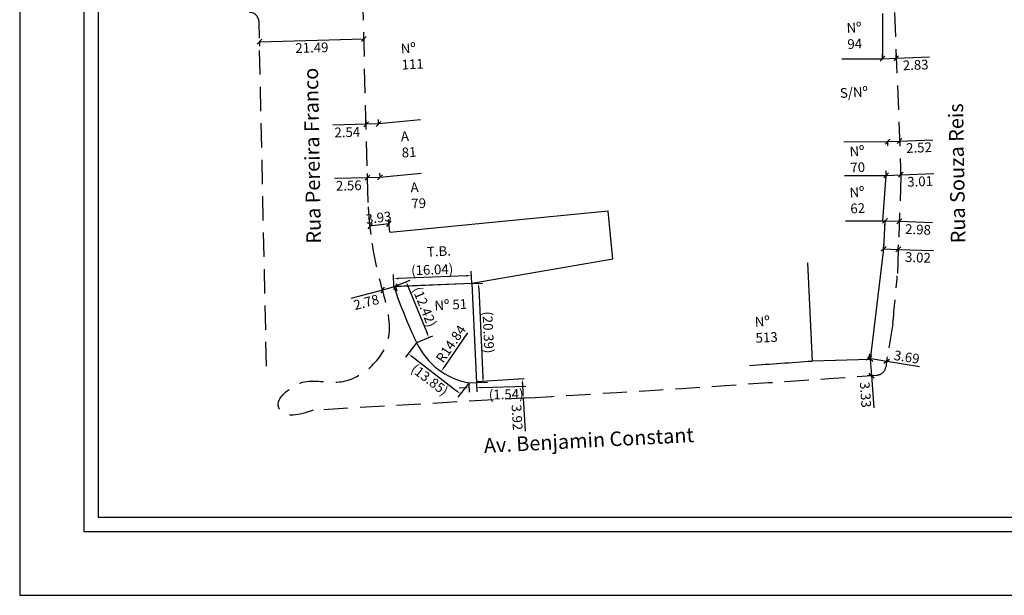
# Model space of a CAD drawing. Extents: x 181457 to 181877, y 1679094 to 1679391.
# Drawn here: x 181457 to 181659, y 1679094 to 1679213 of the extents above; entities that cross this region are included whole.
import ezdxf

# ---------------------------------------------------------------- set-up
doc = ezdxf.new("R2010")
doc.units = 0
doc.header["$LTSCALE"] = 20
doc.header["$MEASUREMENT"] = 0
doc.header["$PDMODE"] = 2
doc.header["$PDSIZE"] = 0.5
doc.linetypes.add('CONTINUO', pattern=[0])
doc.linetypes.add('DASHED2', pattern=[0.375, 0.25, -0.125])
doc.layers.get('0').update_dxf_attribs({"linetype": 'CONTINUOUS'})
doc.layers.get('DEFPOINTS').update_dxf_attribs({"linetype": 'CONTINUOUS'})
for name, color, linetype in [('Matricula', 5, 'CONTINUOUS'), ('T-ALINH-PROJ-C', 6, 'CONTINUOUS'), ('T-DIM', 1, 'CONTINUOUS'), ('T-EDIF', 5, 'CONTINUOUS'), ('T-MFIO-EXI', 7, 'DASHED2'), ('T-TEXTG', 1, 'CONTINUOUS')]:
    doc.layers.add(name, color=color, linetype=linetype)
doc.styles.add('CITYBLUEPRINT', font='cibt____.pfb', dxfattribs={"height": 2})
doc.dimstyles.new('L50', dxfattribs={"dimtxt": 2.5, "dimasz": 1, "dimexe": 0.9, "dimexo": 0.06, "dimgap": 0.5, "dimtad": 2, "dimzin": 1, "dimdsep": 46, "dimtxsty": 'CITYBLUEPRINT', "dimcen": 0.09, "dimclrd": 7, "dimclre": 7, "dimclrt": 2, "dimaunit": 1, "dimadec": 0, "dimazin": 0, "dimtfac": 1, "dimtofl": 0, "dimtmove": 0, "dimatfit": 3, "dimfxl": 0, "dimtolj": 1, "dimtzin": 1, "dimarcsym": 0})

# ---------------------------------------------------------------- blocks, each defined once
blk = doc.blocks.new('a3')
at = {"layer": 'DEFPOINTS'}
blk.add_lwpolyline([(0, 0), (297, 0), (297, 420), (0, 420)], close=True, dxfattribs=at)
blk = doc.blocks.new('_Oblique')
at = {"color": 0, "linetype": 'ByBlock', "lineweight": -2}
blk.add_line((-0.5, -0.5), (0.5, 0.5), dxfattribs=at)
blk = doc.blocks.new('*D24')
at = {"layer": 'DEFPOINTS', "color": 0}
for p in [(181527.93, 1679191.3), (181527.93, 1679191.3), (181530.48, 1679191.37)]:
    blk.add_point(p, dxfattribs=at)
at = {"layer": 'T-TEXTG', "color": 7, "lineweight": -2}
for p, q in [((181527.93, 1679191.3), (181521.1, 1679191.12)), ((181527.93, 1679191.36), (181527.91, 1679192.2)), ((181530.48, 1679191.37), (181527.93, 1679191.3)), ((181530.47, 1679191.43), (181530.45, 1679192.27))]:
    blk.add_line(p, q, dxfattribs=at)
for p, rotation in [((181527.93, 1679191.3), 181.5104140630741), ((181530.48, 1679191.37), 1.510414063074048)]:
    blk.add_blockref('_Oblique', p, dxfattribs=dict(at, rotation=rotation))
at = {"layer": 'T-TEXTG', "color": 2, "insert": (181524.06, 1679189.67), "char_height": 2, "attachment_point": 5, "rotation": 1.5104, "style": 'CITYBLUEPRINT'}
blk.add_mtext('\\A1;2.54', dxfattribs=at)
blk = doc.blocks.new('*D25')
at = {"layer": 'DEFPOINTS', "color": 0}
for p in [(181528.22, 1679180.29), (181528.22, 1679180.29), (181530.79, 1679180.36)]:
    blk.add_point(p, dxfattribs=at)
at = {"layer": 'T-TEXTG', "color": 7, "lineweight": -2}
for p, q in [((181528.22, 1679180.35), (181528.2, 1679181.19)), ((181530.79, 1679180.42), (181530.76, 1679181.26)), ((181528.22, 1679180.29), (181521.41, 1679180.11)), ((181530.79, 1679180.36), (181528.22, 1679180.29))]:
    blk.add_line(p, q, dxfattribs=at)
for p, rotation in [((181528.22, 1679180.29), 181.5104140765979), ((181530.79, 1679180.36), 1.51041407659787)]:
    blk.add_blockref('_Oblique', p, dxfattribs=dict(at, rotation=rotation))
at = {"layer": 'T-TEXTG', "color": 2, "insert": (181524.36, 1679178.69), "char_height": 2, "attachment_point": 5, "rotation": 1.5104, "style": 'CITYBLUEPRINT'}
blk.add_mtext('\\A1;2.56', dxfattribs=at)
blk = doc.blocks.new('*D26')
at = {"layer": 'DEFPOINTS', "color": 0}
for p in [(181528.73, 1679170.35), (181532.85, 1679169.04), (181528.95, 1679168.55)]:
    blk.add_point(p, dxfattribs=at)
at = {"layer": 'T-TEXTG', "color": 7, "lineweight": -2}
for p, q in [((181528.94, 1679168.61), (181528.61, 1679171.24)), ((181532.84, 1679169.1), (181532.51, 1679171.73)), ((181532.63, 1679170.84), (181528.73, 1679170.35))]:
    blk.add_line(p, q, dxfattribs=at)
for p, rotation in [((181528.73, 1679170.35), 187.1601695063113), ((181532.63, 1679170.84), 7.160169506311291)]:
    blk.add_blockref('_Oblique', p, dxfattribs=dict(at, rotation=rotation))
at = {"layer": 'T-TEXTG', "color": 2, "insert": (181530.49, 1679172.08), "char_height": 2, "attachment_point": 5, "rotation": 7.1602, "style": 'CITYBLUEPRINT'}
blk.add_mtext('\\A1;3.93', dxfattribs=at)
blk = doc.blocks.new('*D27')
at = {"layer": 'DEFPOINTS', "color": 0}
for p in [(181531.31, 1679157.18), (181531.31, 1679157.18), (181533.99, 1679157.9)]:
    blk.add_point(p, dxfattribs=at)
at = {"layer": 'T-TEXTG', "color": 7, "lineweight": -2}
for p, q in [((181531.31, 1679157.18), (181524.79, 1679155.43)), ((181533.99, 1679157.9), (181531.31, 1679157.18)), ((181531.33, 1679157.12), (181531.54, 1679156.31)), ((181534.01, 1679157.84), (181534.23, 1679157.03))]:
    blk.add_line(p, q, dxfattribs=at)
for p, rotation in [((181531.31, 1679157.18), 194.986041111029), ((181533.99, 1679157.9), 14.98604111102899)]:
    blk.add_blockref('_Oblique', p, dxfattribs=dict(at, rotation=rotation))
at = {"layer": 'T-TEXTG', "color": 2, "insert": (181527.96, 1679154.7), "char_height": 2, "attachment_point": 5, "rotation": 14.986, "style": 'CITYBLUEPRINT'}
blk.add_mtext('\\A1;2.78', dxfattribs=at)
blk = doc.blocks.new('*D29')
at = {"layer": 'DEFPOINTS', "color": 0}
for p in [(181631.67, 1679142.94), (181631.91, 1679139.61), (181631.91, 1679139.61)]:
    blk.add_point(p, dxfattribs=at)
at = {"layer": 'T-TEXTG', "color": 7, "lineweight": -2}
for p, q in [((181631.61, 1679142.93), (181630.78, 1679142.87)), ((181631.67, 1679142.94), (181631.91, 1679139.61)), ((181631.85, 1679139.61), (181631.01, 1679139.55)), ((181631.91, 1679139.61), (181632.38, 1679132.94))]:
    blk.add_line(p, q, dxfattribs=at)
for p, rotation in [((181631.67, 1679142.94), 94.05381110073823), ((181631.91, 1679139.61), 274.0538111007382)]:
    blk.add_blockref('_Oblique', p, dxfattribs=dict(at, rotation=rotation))
at = {"layer": 'T-TEXTG', "color": 2, "insert": (181630.69, 1679135.67), "char_height": 2, "attachment_point": 5, "rotation": 274.0538, "style": 'CITYBLUEPRINT'}
blk.add_mtext('\\A1;3.33', dxfattribs=at)
blk = doc.blocks.new('*D30')
at = {"layer": 'DEFPOINTS', "color": 0}
for p in [(181631.41, 1679143.17), (181635.05, 1679142.57), (181635.05, 1679142.57)]:
    blk.add_point(p, dxfattribs=at)
at = {"layer": 'T-TEXTG', "color": 7, "lineweight": -2}
for p, q in [((181631.41, 1679143.17), (181635.05, 1679142.57)), ((181631.42, 1679143.23), (181631.55, 1679144.06)), ((181635.05, 1679142.57), (181641.82, 1679141.45)), ((181635.06, 1679142.63), (181635.2, 1679143.46))]:
    blk.add_line(p, q, dxfattribs=at)
for p, rotation in [((181631.41, 1679143.17), 170.6546387629405), ((181635.05, 1679142.57), 350.6546387629405)]:
    blk.add_blockref('_Oblique', p, dxfattribs=dict(at, rotation=rotation))
at = {"layer": 'T-TEXTG', "color": 2, "insert": (181639.17, 1679143.41), "char_height": 2, "attachment_point": 5, "rotation": 350.6546, "style": 'CITYBLUEPRINT'}
blk.add_mtext('\\A1;3.69', dxfattribs=at)
blk = doc.blocks.new('*D31')
at = {"layer": 'DEFPOINTS', "color": 0}
for p in [(181634.41, 1679165.68), (181637.43, 1679165.57), (181637.43, 1679165.57)]:
    blk.add_point(p, dxfattribs=at)
at = {"layer": 'T-TEXTG', "color": 7, "lineweight": -2}
for p, q in [((181634.41, 1679165.74), (181634.44, 1679166.58)), ((181634.41, 1679165.68), (181637.43, 1679165.57)), ((181637.43, 1679165.63), (181637.46, 1679166.47)), ((181637.43, 1679165.57), (181644.65, 1679165.3))]:
    blk.add_line(p, q, dxfattribs=at)
for p, rotation in [((181634.41, 1679165.68), 177.8642178261033), ((181637.43, 1679165.57), 357.8642178261032)]:
    blk.add_blockref('_Oblique', p, dxfattribs=dict(at, rotation=rotation))
at = {"layer": 'T-TEXTG', "color": 2, "insert": (181641.48, 1679163.9), "char_height": 2, "attachment_point": 5, "rotation": 357.8642, "style": 'CITYBLUEPRINT'}
blk.add_mtext('\\A1;3.02', dxfattribs=at)
blk = doc.blocks.new('*D32')
at = {"layer": 'DEFPOINTS', "color": 0}
for p in [(181634.67, 1679171.44), (181637.64, 1679171.33), (181637.64, 1679171.33)]:
    blk.add_point(p, dxfattribs=at)
at = {"layer": 'T-TEXTG', "color": 7, "lineweight": -2}
for p, q in [((181634.67, 1679171.38), (181634.64, 1679170.54)), ((181634.67, 1679171.44), (181637.64, 1679171.33)), ((181637.64, 1679171.27), (181637.61, 1679170.43)), ((181637.64, 1679171.33), (181644.46, 1679171.07))]:
    blk.add_line(p, q, dxfattribs=at)
for p, rotation in [((181634.67, 1679171.44), 177.8642178308095), ((181637.64, 1679171.33), 357.8642178308094)]:
    blk.add_blockref('_Oblique', p, dxfattribs=dict(at, rotation=rotation))
at = {"layer": 'T-TEXTG', "color": 2, "insert": (181641.5, 1679169.65), "char_height": 2, "attachment_point": 5, "rotation": 357.8642, "style": 'CITYBLUEPRINT'}
blk.add_mtext('\\A1;2.98', dxfattribs=at)
blk = doc.blocks.new('*D33')
at = {"layer": 'DEFPOINTS', "color": 0}
for p in [(181634.96, 1679180.79), (181637.97, 1679180.91), (181637.97, 1679180.91)]:
    blk.add_point(p, dxfattribs=at)
at = {"layer": 'T-TEXTG', "color": 7, "lineweight": -2}
for p, q in [((181634.96, 1679180.85), (181634.93, 1679181.69)), ((181637.97, 1679180.97), (181637.94, 1679181.81)), ((181637.97, 1679180.91), (181644.74, 1679181.17)), ((181634.96, 1679180.79), (181637.97, 1679180.91))]:
    blk.add_line(p, q, dxfattribs=at)
for p, rotation in [((181634.96, 1679180.79), 182.2587445349085), ((181637.97, 1679180.91), 2.258744534908442)]:
    blk.add_blockref('_Oblique', p, dxfattribs=dict(at, rotation=rotation))
at = {"layer": 'T-TEXTG', "color": 2, "insert": (181641.92, 1679179.54), "char_height": 2, "attachment_point": 5, "rotation": 2.2587, "style": 'CITYBLUEPRINT'}
blk.add_mtext('\\A1;3.01', dxfattribs=at)
blk = doc.blocks.new('*D34')
at = {"layer": 'DEFPOINTS', "color": 0}
for p in [(181635.19, 1679187.73), (181637.7, 1679187.83), (181637.7, 1679187.83)]:
    blk.add_point(p, dxfattribs=at)
at = {"layer": 'T-TEXTG', "color": 7, "lineweight": -2}
for p, q in [((181635.19, 1679187.73), (181637.7, 1679187.83)), ((181635.19, 1679187.67), (181635.22, 1679186.83)), ((181637.7, 1679187.83), (181644.57, 1679188.1)), ((181637.7, 1679187.77), (181637.74, 1679186.93))]:
    blk.add_line(p, q, dxfattribs=at)
for p, rotation in [((181635.19, 1679187.73), 182.2587445384288), ((181637.7, 1679187.83), 2.258744538428782)]:
    blk.add_blockref('_Oblique', p, dxfattribs=dict(at, rotation=rotation))
at = {"layer": 'T-TEXTG', "color": 2, "insert": (181641.69, 1679186.49), "char_height": 2, "attachment_point": 5, "rotation": 2.2587, "style": 'CITYBLUEPRINT'}
blk.add_mtext('\\A1;2.52', dxfattribs=at)
blk = doc.blocks.new('*D35')
at = {"layer": 'DEFPOINTS', "color": 0}
for p in [(181634.2, 1679204.76), (181637.03, 1679204.88), (181637.03, 1679204.88)]:
    blk.add_point(p, dxfattribs=at)
at = {"layer": 'T-TEXTG', "color": 7, "lineweight": -2}
for p, q in [((181634.2, 1679204.82), (181634.17, 1679205.66)), ((181637.03, 1679204.94), (181636.99, 1679205.77)), ((181634.2, 1679204.76), (181637.03, 1679204.88)), ((181637.03, 1679204.88), (181643.85, 1679205.14))]:
    blk.add_line(p, q, dxfattribs=at)
for p, rotation in [((181637.03, 1679204.88), 2.258744541727615), ((181634.2, 1679204.76), 182.2587445417276)]:
    blk.add_blockref('_Oblique', p, dxfattribs=dict(at, rotation=rotation))
at = {"layer": 'T-TEXTG', "color": 2, "insert": (181641, 1679203.5), "char_height": 2, "attachment_point": 5, "rotation": 2.2587, "style": 'CITYBLUEPRINT'}
blk.add_mtext('\\A1;2.83', dxfattribs=at)
blk = doc.blocks.new('*D49')
at = {"layer": 'DEFPOINTS', "color": 0}
for p in [(181505.99, 1679208.28), (181527.47, 1679208.85), (181527.47, 1679208.85)]:
    blk.add_point(p, dxfattribs=at)
at = {"layer": 'T-TEXTG', "color": 7, "lineweight": -2}
for p, q in [((181505.99, 1679208.28), (181527.47, 1679208.85)), ((181505.99, 1679208.22), (181506.01, 1679207.38)), ((181527.47, 1679208.79), (181527.49, 1679207.95))]:
    blk.add_line(p, q, dxfattribs=at)
for p, rotation in [((181527.47, 1679208.85), 1.510414071583552), ((181505.99, 1679208.28), 181.5104140715835)]:
    blk.add_blockref('_Oblique', p, dxfattribs=dict(at, rotation=rotation))
at = {"layer": 'T-TEXTG', "color": 2, "insert": (181516.77, 1679207.04), "char_height": 2, "attachment_point": 5, "rotation": 1.5104, "style": 'CITYBLUEPRINT'}
blk.add_mtext('\\A1;21.49', dxfattribs=at)
blk = doc.blocks.new('*D71')
at = {"layer": 'DEFPOINTS', "color": 0}
for p in [(181538.31, 1679146.38), (181549.08, 1679138.12), (181547.35, 1679135.86)]:
    blk.add_point(p, dxfattribs=at)
at = {"layer": 'T-TEXTG', "color": 7, "lineweight": -2}
for p, q in [((181538.28, 1679146.33), (181536.04, 1679143.4)), ((181537.38, 1679143.51), (181546.56, 1679136.47)), ((181549.04, 1679138.07), (181546.8, 1679135.15))]:
    blk.add_line(p, q, dxfattribs=at)
at = {"layer": 'T-TEXTG', "color": 7}
for points in [[(181537.48, 1679143.64), (181537.28, 1679143.38), (181536.58, 1679144.12)], [(181546.66, 1679136.6), (181546.45, 1679136.34), (181547.35, 1679135.86)]]:
    blk.add_solid(points, dxfattribs=at)
at = {"layer": 'T-TEXTG', "color": 2, "insert": (181541.02, 1679138.76), "char_height": 2, "attachment_point": 5, "rotation": 322.5215, "style": 'CITYBLUEPRINT'}
blk.add_mtext('\\A1;(13.85)', dxfattribs=at)
blk = doc.blocks.new('*D72')
at = {"layer": 'DEFPOINTS', "color": 0}
for p in [(181533.64, 1679157.88), (181540.85, 1679147.41), (181538.31, 1679146.38)]:
    blk.add_point(p, dxfattribs=at)
at = {"layer": 'T-TEXTG', "color": 7, "lineweight": -2}
for p, q in [((181533.69, 1679157.9), (181537.01, 1679159.25)), ((181536.55, 1679157.99), (181540.48, 1679148.33)), ((181538.37, 1679146.4), (181541.69, 1679147.75))]:
    blk.add_line(p, q, dxfattribs=at)
at = {"layer": 'T-TEXTG', "color": 7}
for points in [[(181536.71, 1679158.05), (181536.4, 1679157.92), (181536.18, 1679158.91)], [(181540.63, 1679148.4), (181540.32, 1679148.27), (181540.85, 1679147.41)]]:
    blk.add_solid(points, dxfattribs=at)
at = {"layer": 'T-TEXTG', "color": 2, "insert": (181539.95, 1679153.74), "char_height": 2, "attachment_point": 5, "rotation": 292.1151, "style": 'CITYBLUEPRINT'}
blk.add_mtext('\\A1;(12.42)', dxfattribs=at)
blk = doc.blocks.new('*D73')
at = {"layer": 'DEFPOINTS', "color": 0}
for p in [(181533.57, 1679159.51), (181533.64, 1679157.88), (181549.67, 1679158.53)]:
    blk.add_point(p, dxfattribs=at)
at = {"layer": 'T-TEXTG', "color": 7, "lineweight": -2}
for p, q in [((181549.66, 1679158.59), (181549.56, 1679161.07)), ((181533.64, 1679157.94), (181533.54, 1679160.41)), ((181548.6, 1679160.13), (181534.57, 1679159.55))]:
    blk.add_line(p, q, dxfattribs=at)
at = {"layer": 'T-TEXTG', "color": 7}
for points in [[(181534.57, 1679159.72), (181534.58, 1679159.39), (181533.57, 1679159.51)], [(181548.59, 1679160.29), (181548.61, 1679159.96), (181549.6, 1679160.17)]]:
    blk.add_solid(points, dxfattribs=at)
at = {"layer": 'T-TEXTG', "color": 2, "insert": (181541.52, 1679161.39), "char_height": 2, "attachment_point": 5, "rotation": 2.3293, "style": 'CITYBLUEPRINT'}
blk.add_mtext('\\A1;(16.04)', dxfattribs=at)
blk = doc.blocks.new('*D74')
at = {"layer": 'DEFPOINTS', "color": 0}
for p in [(181549.67, 1679158.53), (181550.62, 1679138.17), (181552.01, 1679138.23)]:
    blk.add_point(p, dxfattribs=at)
at = {"layer": 'T-TEXTG', "color": 7, "lineweight": -2}
for p, q in [((181549.73, 1679158.54), (181551.95, 1679158.64)), ((181551.1, 1679157.6), (181551.96, 1679139.23)), ((181550.68, 1679138.17), (181552.91, 1679138.27))]:
    blk.add_line(p, q, dxfattribs=at)
at = {"layer": 'T-TEXTG', "color": 7}
for points in [[(181551.27, 1679157.61), (181550.93, 1679157.59), (181551.05, 1679158.6)], [(181552.13, 1679139.24), (181551.79, 1679139.22), (181552.01, 1679138.23)]]:
    blk.add_solid(points, dxfattribs=at)
at = {"layer": 'T-TEXTG', "color": 2, "insert": (181553.08, 1679148.49), "char_height": 2, "attachment_point": 5, "rotation": 272.6824, "style": 'CITYBLUEPRINT'}
blk.add_mtext('\\A1;(20.39)', dxfattribs=at)
blk = doc.blocks.new('*D75')
at = {"layer": 'DEFPOINTS', "color": 0}
for p in [(181549.08, 1679138.12), (181550.62, 1679138.17), (181550.65, 1679137.13)]:
    blk.add_point(p, dxfattribs=at)
at = {"layer": 'T-TEXTG', "color": 7, "lineweight": -2}
for p, q in [((181548.11, 1679137.05), (181547.11, 1679137.03)), ((181549.08, 1679138.06), (181549.14, 1679136.18)), ((181550.62, 1679138.11), (181550.68, 1679136.23)), ((181551.65, 1679137.16), (181560.77, 1679137.42))]:
    blk.add_line(p, q, dxfattribs=at)
at = {"layer": 'T-TEXTG', "color": 7}
for points in [[(181548.11, 1679137.22), (181548.12, 1679136.89), (181549.11, 1679137.08)], [(181551.64, 1679137.32), (181551.65, 1679136.99), (181550.65, 1679137.13)]]:
    blk.add_solid(points, dxfattribs=at)
at = {"layer": 'T-TEXTG', "color": 2, "insert": (181556.75, 1679135.75), "char_height": 2, "attachment_point": 5, "rotation": 1.6417, "style": 'CITYBLUEPRINT'}
blk.add_mtext('\\A1;(1.54)', dxfattribs=at)
blk = doc.blocks.new('*D76')
at = {"layer": 'DEFPOINTS', "color": 0}
for p in [(181560.47, 1679138.91), (181560.27, 1679134.97), (181560.69, 1679135)]:
    blk.add_point(p, dxfattribs=at)
at = {"layer": 'T-TEXTG', "color": 7, "lineweight": -2}
for p, q in [((181560.41, 1679138.91), (181559.14, 1679138.84)), ((181560.1, 1679137.89), (181560.21, 1679135.97)), ((181560.64, 1679134.99), (181559.37, 1679134.92)), ((181560.27, 1679134.97), (181560.66, 1679128.2))]:
    blk.add_line(p, q, dxfattribs=at)
at = {"layer": 'T-TEXTG', "color": 7}
for points in [[(181560.27, 1679137.9), (181559.93, 1679137.88), (181560.04, 1679138.89)], [(181560.38, 1679135.98), (181560.05, 1679135.96), (181560.27, 1679134.97)]]:
    blk.add_solid(points, dxfattribs=at)
at = {"layer": 'T-TEXTG', "color": 2, "insert": (181559, 1679131), "char_height": 2, "attachment_point": 5, "rotation": 273.325, "style": 'CITYBLUEPRINT'}
blk.add_mtext('\\A1;3.92', dxfattribs=at)
blk = doc.blocks.new('*D78')
at = {"layer": 'DEFPOINTS', "color": 0}
for p in [(181551.73, 1679152.72), (181543.39, 1679140.45)]:
    blk.add_point(p, dxfattribs=at)
at = {"layer": 'T-TEXTG', "color": 7, "lineweight": -2}
blk.add_line((181548.79, 1679148.4), (181543.95, 1679141.27), dxfattribs=at)
at = {"layer": 'T-TEXTG', "color": 7}
blk.add_solid([(181543.81, 1679141.37), (181544.09, 1679141.18), (181543.39, 1679140.45)], dxfattribs=at)
at = {"layer": 'T-TEXTG', "color": 2, "insert": (181545.38, 1679146.12), "char_height": 2, "attachment_point": 5, "rotation": 55.8154, "style": 'CITYBLUEPRINT'}
blk.add_mtext('\\A1;R14.84', dxfattribs=at)

msp = doc.modelspace()

# ---------------------------------------------------------------- linework, layer by layer
at = {"color": 7, "linetype": 'CONTINUO'}
for p, q in [((181469.885, 1679107.444), (181469.885, 1679376.265)), ((181870.651, 1679107.444), (181469.885, 1679107.444))]:
    msp.add_line(p, q, dxfattribs=at)
at = {"layer": 'Matricula'}
for p, q in [((181549.666, 1679158.533), (181533.639, 1679157.881)), ((181549.081, 1679138.121), (181550.62, 1679138.165))]:
    msp.add_line(p, q, dxfattribs=at)
at = {"layer": 'T-ALINH-PROJ-C'}
for centre, radius, start, end in [((181640.292, 1679194.519), 112.771, 198.95878, 205.27151), ((181551.729, 1679152.723), 14.84, 205.32105, 259.7219)]:
    msp.add_arc(centre, radius, start, end, dxfattribs=at)
at = {"layer": 'T-DIM', "color": 1}
for p, q in [((181472.885, 1679110.444), (181472.885, 1679373.265)), ((181867.651, 1679110.444), (181472.885, 1679110.444))]:
    msp.add_line(p, q, dxfattribs=at)
at = {"layer": 'T-EDIF', "linetype": 'Continuous'}
for p, q in [((181634.184, 1679214.044), (181634.202, 1679204.764)), ((181625.826, 1679204.744), (181634.202, 1679204.764)), ((181626.224, 1679187.712), (181635.187, 1679187.733)), ((181626.387, 1679180.769), (181634.962, 1679180.789)), ((181626.605, 1679171.418), (181634.672, 1679171.437)), ((181634.672, 1679171.437), (181634.408, 1679165.682)), ((181634.408, 1679165.682), (181631.674, 1679142.935)), ((181631.674, 1679142.935), (181619.72, 1679142.598))]:
    msp.add_line(p, q, dxfattribs=at)
at = {"layer": 'T-EDIF'}
for p, q in [((181539.089, 1679192.206), (181530.477, 1679191.368)), ((181539.261, 1679181.185), (181530.788, 1679180.36)), ((181634.272, 1679171.437), (181634.962, 1679180.789)), ((181577.731, 1679173.411), (181532.852, 1679169.044)), ((181578.702, 1679163.559), (181577.731, 1679173.411)), ((181578.702, 1679163.559), (181549.666, 1679158.533)), ((181618.774, 1679162.79), (181619.72, 1679142.598)), ((181549.666, 1679158.533), (181533.994, 1679157.895)), ((181549.666, 1679158.533), (181550.62, 1679138.165)), ((181560.467, 1679138.914), (181550.612, 1679138.341))]:
    msp.add_line(p, q, dxfattribs=at)
msp.add_arc((181200.569, 1685072.553), 5944.75, 273.9187352, 274.0431479, dxfattribs=at)
at = {"layer": 'T-MFIO-EXI'}
for p, q in [((181633.408, 1679296.697), (181637.989, 1679180.552)), ((181528.357, 1679175.231), (181525.569, 1679280.967)), ((181507.427, 1679141.513), (181505.898, 1679212.337)), ((181637.989, 1679180.552), (181637.226, 1679160.091)), ((181636.311, 1679150.215), (181634.854, 1679141.363)), ((181561.634, 1679135.051), (181517.035, 1679132.46))]:
    msp.add_line(p, q, dxfattribs=at)
for centre, radius, start, end in [((181503.899, 1679212.294), 2, 1.23667, 90), ((181632.881, 1679141.688), 2, 274.06456, 350.65464), ((181211.656, 1685069.491), 5944.75, 273.3750568, 274.0645614)]:
    msp.add_arc(centre, radius, start, end, dxfattribs=at)
for points in [[(181517.035, 1679132.46), (181510.162, 1679132.583), (181509.869, 1679133.367), (181512.12, 1679136.799), (181514.819, 1679138.217), (181522.4, 1679138.296), (181528.471, 1679141.062), (181532.445, 1679146.975), (181531.312, 1679157.17), (181528.974, 1679168.379), (181528.357, 1679175.231)], [(181636.311, 1679150.215), (181637.226, 1679160.091)]]:
    msp.add_spline(points, degree=3, dxfattribs=at)

# ---------------------------------------------------------------- block references
at = {"rotation": 90}
msp.add_blockref('a3', (181876.651, 1679094.41), dxfattribs=at)

# ---------------------------------------------------------------- texts
at = {"layer": 'T-TEXTG', "attachment_point": 1}
for s, insert, char_height, width, rotation in [('{\\fArial|b0|i0|c0|p34;Nº\\P94}', (181626.738, 1679212.082), 2, 5.2712, 3), ('{\\fArial|b0|i0|c0|p34;Nº\\P111}', (181535.01, 1679207.855), 2, 5.27117, 3), ('{\\fArial|b0|i0|c0|p34;Rua Pereira Franco}', (181515.653, 1679166.717), 3, 38.75314, 91), ('{\\fArial|b0|i0|c0|p34;S/Nº}', (181625.359, 1679198.703), 2, 6.92391, 3), ('{\\fArial|b0|i0|c0|p34;Rua Souza Reis}', (181648.257, 1679166.787), 3, 52.8732, 91), ('{\\fArial|b0|i0|c0|p34;A\\P81}', (181535.02, 1679189.789), 2, 52.8732, 3), ('{\\fArial|b0|i0|c0|p34;Nº\\P70}', (181627.344, 1679186.676), 2, 5.2712, 3), ('{\\fArial|b0|i0|c0|p34;A\\P79}', (181537.011, 1679179.273), 2, 52.8732, 3), ('{\\fArial|b0|i0|c0|p34;Nº\\P62}', (181627.344, 1679178.259), 2, 5.2712, 3), ('{\\fArial|b0|i0|c0|p34;T.B.}', (181540.374, 1679166.036), 2, 7.88871, 3), ('{\\fArial|b0|i0|c0|p34;Nº 51}', (181541.939, 1679155.003), 2, 7.8887, 3), ('{\\fArial|b0|i0|c0|p34;Nº\\P513}', (181607.848, 1679151.666), 2, 6.9239, 3), ('{\\fArial|b0|i0|c0|p34;Av. Benjamin Constant}', (181552.077, 1679126.675), 3, 113.073, 3)]:
    msp.add_mtext(s, dxfattribs=dict(at, insert=insert, char_height=char_height, width=width, rotation=rotation))

# ---------------------------------------------------------------- dimensions: what is measured, and where the dimension line sits
at = {"layer": 'T-TEXTG'}
for p1, p2, picture, middle in [((181505.986, 1679208.282), (181527.471, 1679208.848), '*D49', (181516.769, 1679207.042)), ((181634.202, 1679204.764), (181637.03, 1679204.875), '*D35', (181641, 1679203.502)), ((181530.477, 1679191.368), (181527.934, 1679191.301), '*D24', (181524.055, 1679189.675)), ((181635.187, 1679187.733), (181637.702, 1679187.832), '*D34', (181641.694, 1679186.488)), ((181530.788, 1679180.36), (181528.224, 1679180.293), '*D25', (181524.355, 1679178.69)), ((181634.9624, 1679180.7886), (181637.9749, 1679180.9075), '*D33', (181641.9192, 1679179.5407)), ((181634.672, 1679171.437), (181637.645, 1679171.326), '*D32', (181641.496, 1679169.653)), ((181634.408, 1679165.682), (181637.43, 1679165.569), '*D31', (181641.483, 1679163.896)), ((181533.994, 1679157.895), (181531.311, 1679157.177), '*D27', (181527.963, 1679154.698)), ((181631.407, 1679143.167), (181635.052, 1679142.567), '*D30', (181639.171, 1679143.41)), ((181631.674, 1679142.935), (181631.91, 1679139.614), '*D29', (181630.685, 1679135.671))]:
    dim = msp.add_aligned_dim(p1=p1, p2=p2, distance=0, dimstyle='L50', override={"dimtxt": 2.5, "dimtxsty": 'CITYBLUEPRINT', "dimblk1": 'Oblique', "dimblk2": 'Oblique', "dimsah": 1}, dxfattribs=at)
    dim.commit()
    dim.dimension.update_dxf_attribs({"geometry": picture, "text_midpoint": middle})
dim = msp.add_linear_dim(base=(181528.726, 1679170.349), p1=(181532.852, 1679169.044), p2=(181528.952, 1679168.554), angle=187.16017, dimstyle='L50', override={"dimtxt": 2.5, "dimtxsty": 'CITYBLUEPRINT', "dimblk1": 'Oblique', "dimblk2": 'Oblique', "dimsah": 1}, dxfattribs=at)
dim.commit()
dim.dimension.update_dxf_attribs({"geometry": '*D26', "text_midpoint": (181530.677, 1679170.594), "dimtype": 161})
for p1, p2, distance, text, picture, middle in [((181549.666, 1679158.533), (181533.639, 1679157.881), -1.635, '(16.04)', '*D73', (181541.523, 1679161.392)), ((181533.639, 1679157.881), (181538.314, 1679146.376), 2.739, '(12.42)', '*D72', (181539.953, 1679153.744)), ((181549.666, 1679158.533), (181550.62, 1679138.165), 1.387, '(20.39)', '*D74', (181553.076, 1679148.487)), ((181538.314, 1679146.376), (181549.081, 1679138.121), -2.845, '(13.85)', '*D71', (181541.024, 1679138.762)), ((181549.081, 1679138.121), (181550.62, 1679138.165), -1.039, '(1.54)', '*D75', (181556.752, 1679135.747))]:
    dim = msp.add_aligned_dim(p1=p1, p2=p2, distance=distance, text=text, dimstyle='L50', dxfattribs=at)
    dim.commit()
    dim.dimension.update_dxf_attribs({"geometry": picture, "text_midpoint": middle})
dim = msp.add_radius_dim(center=(181551.729, 1679152.723), mpoint=(181543.391, 1679140.447), dimstyle='L50', dxfattribs=at)
dim.commit()
dim.dimension.update_dxf_attribs({"geometry": '*D78', "text_midpoint": (181546.653, 1679145.25), "dimtype": 164})
dim = msp.add_aligned_dim(p1=(181560.467, 1679138.914), p2=(181560.695, 1679134.997), distance=-0.425, dimstyle='L50', dxfattribs=at)
dim.commit()
dim.dimension.update_dxf_attribs({"geometry": '*D76', "text_midpoint": (181558.999, 1679131)})

doc.saveas('drawing.dxf')
